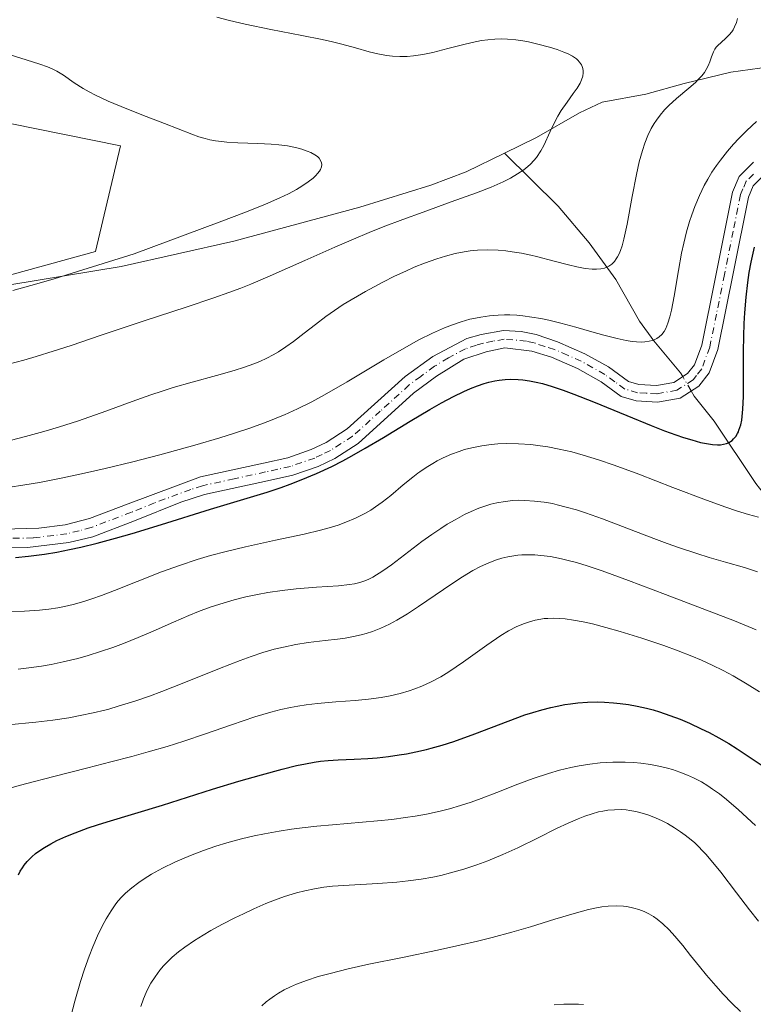
# Model space of a CAD drawing. Units: metres. Extents: x 635233 to 638703, y 4704299 to 4706680.
# Drawn here: x 635749 to 635896, y 4705855 to 4706053 of the extents above; entities that cross this region are included whole.
import ezdxf

# ---------------------------------------------------------------- set-up
doc = ezdxf.new("R2010")
doc.units = ezdxf.units.M
doc.header["$MEASUREMENT"] = 0
doc.linetypes.add('DGN Style 4', pattern=[2.6384748266838614, 1.318413404963828, -0.6592067024819142, 0.001648016756204785, -0.6592067024819142])
for name, color, linetype, lineweight in [('Arbolado forestal CxS', 92, 'Continuous', 0), ('Camino Cxs', 7, 'Continuous', 0), ('Camino eje', 30, 'DGN Style 4', 13), ('Corriente natural lineal', 142, 'Continuous', 13), ('Corriente natural lineal oculto', 9, 'DGN Style 4', 13), ('Cultivos herbáceos CxS', 92, 'Continuous', 0), ('Curva de nivel maestra', 30, 'Continuous', 30), ('Curva de nivel normal', 30, 'Continuous', 0)]:
    doc.layers.add(name, color=color, linetype=linetype, lineweight=lineweight)

# ---------------------------------------------------------------- blocks, each defined once
blk = doc.blocks.new('*U4')
at = {"layer": 'Arbolado forestal CxS', "color": 92, "linetype": 'Continuous', "lineweight": 0}
blk.add_polyline3d([(635724.1986999996, 4705995.5131, 602.8399000000063), (635763.8903000001, 4706006.401500001, 603.652700000006), (635768.9606999997, 4706027.5985, 603.2209000000003), (635735.4814999999, 4706034.401900001, 602.406099999993)], dxfattribs=at)
blk = doc.blocks.new('*U17')
at = {"layer": 'Camino Cxs', "color": 7, "linetype": 'Continuous', "lineweight": 0}
for points in [[(635898.1501000002, 4706021.780099999, 624.3944000000047), (635895.9401000004, 4706019.5801, 624.5568000000058), (635894.9901000002, 4706017.3201, 624.7283000000025), (635892.0301000001, 4706002.640100001, 632.3102999999974), (635888.8000999996, 4705986.710100001, 628.3825999999972), (635887.0800999999, 4705982.0101, 626.3880999999965), (635884.9901000002, 4705979.390100001, 623.9036999999954), (635881.2600999996, 4705976.960100001, 622.9551999999967), (635876.7200999996, 4705976.1501, 623.9858999999997), (635872.4401000004, 4705976.4001, 628.0014999999985), (635869.4501, 4705977.2601, 629.5856000000058), (635865.4001000002, 4705980.200099999, 629.8077000000048), (635860.6700999998, 4705982.880100001, 626.0632999999943), (635855.4501, 4705985.1501, 626.4731999999931), (635851.5000999998, 4705986.390100001, 626.2589000000007), (635846.0701000001, 4705987.030099999, 626.8175000000047), (635842.3101000005, 4705986.2401, 625.8176999999996), (635837.8601000002, 4705984.780099999, 625.3647999999957), (635832.3601000002, 4705981.390100001, 625.2783000000054), (635827.7401000002, 4705977.9301, 624.8064000000013), (635816.6401000004, 4705967.840100001, 624.8555999999953), (635811.9801000003, 4705964.840100001, 626.277900000001), (635808.6001000004, 4705963.2401, 625.8974000000017), (635803.5301000001, 4705961.470100001, 626.4177000000054), (635798.4401000004, 4705960.350099999, 627.9964999999938), (635785.8101000005, 4705957.590100001, 627.1037000000069), (635781.0601000005, 4705956.0701, 628.1201000000001), (635771.7600999996, 4705952.340100001, 626.9465999999958), (635763.3901000004, 4705949.140100001, 627.505999999994), (635758.5401, 4705947.940099999, 627.1728000000003), (635750.2901, 4705946.9901, 627.0504999999976), (635740.3000999996, 4705946.870100001, 625.2719999999972)], [(635740.3800999997, 4705950.530099999, 623.5212999999932), (635752.5100999996, 4705950.8201, 627.8154999999971), (635757.8300999999, 4705951.540100001, 628.7277999999933), (635762.6801000005, 4705952.780099999, 624.6220999999932), (635770.4700999996, 4705955.7601, 624.6656999999977), (635784.9700999996, 4705961.170100001, 625.485400000005), (635797.6501000002, 4705963.920100001, 625.4137000000047), (635802.5301000001, 4705965.0001, 627.6659000000072), (635807.2100999998, 4705966.630100001, 629.5800000000017), (635810.2001, 4705968.050100001, 628.5800000000017), (635814.4101, 4705970.7601, 627.8401000000014), (635826.0401, 4705981.270099999, 625.3070000000008), (635831.6101000002, 4705985.300100001, 626.6083000000071), (635838.4801000003, 4705988.960100001, 625.2094999999972), (635841.3201000001, 4705989.7601, 626.267399999997), (635845.8201000001, 4705990.540100001, 627.3904999999941), (635849.3400999998, 4705990.340100001, 626.7599000000046), (635852.3701, 4705989.720100001, 625.3735000000015), (635856.6501000002, 4705988.2601, 626.3698000000004), (635862.1601, 4705985.870100001, 628.6420999999973), (635866.8601000002, 4705983.220100001, 630.4107999999978), (635870.9200999998, 4705980.300100001, 630.1634000000049), (635873.0000999998, 4705979.700099999, 629.1540999999997), (635876.5201000003, 4705979.5001, 627.0396000000037), (635880.0100999996, 4705980.120100001, 625.5148999999947), (635882.7301000003, 4705981.890100001, 624.1739999999991), (635884.1201, 4705983.610099999, 625.1704999999929), (635885.5900999998, 4705987.620100001, 625.7584000000061), (635888.2901, 4706000.9101, 624.9998999999953), (635891.7901, 4706018.3101, 623.4226999999955), (635893.1300999997, 4706021.4801, 623.7409999999945), (635895.9801000003, 4706024.3101, 625.1894999999931)]]:
    blk.add_polyline3d(points, dxfattribs=at)

msp = doc.modelspace()

# ---------------------------------------------------------------- linework, layer by layer
at = {"layer": 'Arbolado forestal CxS', "color": 92, "linetype": 'Continuous', "lineweight": 0}
msp.add_polyline3d([(635626.8387000002, 4706034.005700001, 591.9164000000019), (635653.1376999998, 4706019.214299999, 595.9646000000066), (635665.8894999997, 4706005.181100001, 599.5292000000045), (635686.4275000002, 4706001.919700001, 599.7584999999963), (635696.6185, 4705996.213500001, 601.652700000006), (635724.1986999996, 4705995.5131, 602.8399000000063), (635763.8903000001, 4706006.401500001, 603.652700000006), (635768.9606999997, 4706027.5985, 603.2209000000003), (635735.4814999999, 4706034.401900001, 602.406099999993), (635708.8132999997, 4706035.473300001, 598.7874000000012), (635696.6712999997, 4706039.7105, 598.4741999999969), (635671.7182999998, 4706044.1709, 595.0966000000044), (635663.3954999996, 4706058.2619, 594.2581999999966), (635652.6196999997, 4706079.530099999, 593.6919999999955), (635643.6848999998, 4706085.818499999, 592.9600999999967), (635634.1306999996, 4706090.194499999, 591.7920000000013), (635624.5997000001, 4706091.3937, 590.2222999999941), (635616.3049, 4706097.0507, 588.7917000000016), (635610.2609000001, 4706099.256899999, 587.7739000000003), (635606.4203000005, 4706117.832900001, 589.4278999999951), (635608.2944999998, 4706126.594900001, 590.0026999999973), (635615.2119000005, 4706157.4055, 589.0584999999992)], dxfattribs=at)
at = {"layer": 'Camino Cxs', "color": 7, "linetype": 'Continuous', "lineweight": 0}
for points in [[(635740.3800999997, 4705950.530099999, 623.5212999999932), (635752.5100999996, 4705950.8201, 627.8154999999971), (635757.8300999999, 4705951.540100001, 628.7277999999933), (635762.6801000005, 4705952.780099999, 624.6220999999932), (635770.4700999996, 4705955.7601, 624.6656999999977), (635784.9700999996, 4705961.170100001, 625.485400000005), (635797.6501000002, 4705963.920100001, 625.4137000000047), (635802.5301000001, 4705965.0001, 627.6659000000072), (635807.2100999998, 4705966.630100001, 629.5800000000017), (635810.2001, 4705968.050100001, 628.5800000000017), (635814.4101, 4705970.7601, 627.8401000000014), (635826.0401, 4705981.270099999, 625.3070000000008), (635831.6101000002, 4705985.300100001, 626.6083000000071), (635838.4801000003, 4705988.960100001, 625.2094999999972), (635841.3201000001, 4705989.7601, 626.267399999997), (635845.8201000001, 4705990.540100001, 627.3904999999941), (635849.3400999998, 4705990.340100001, 626.7599000000046), (635852.3701, 4705989.720100001, 625.3735000000015), (635856.6501000002, 4705988.2601, 626.3698000000004), (635862.1601, 4705985.870100001, 628.6420999999973), (635866.8601000002, 4705983.220100001, 630.4107999999978), (635870.9200999998, 4705980.300100001, 630.1634000000049), (635873.0000999998, 4705979.700099999, 629.1540999999997), (635876.5201000003, 4705979.5001, 627.0396000000037), (635880.0100999996, 4705980.120100001, 625.5148999999947), (635882.7301000003, 4705981.890100001, 624.1739999999991), (635884.1201, 4705983.610099999, 625.1704999999929), (635885.5900999998, 4705987.620100001, 625.7584000000061), (635888.2901, 4706000.9101, 624.9998999999953), (635891.7901, 4706018.3101, 623.4226999999955), (635893.1300999997, 4706021.4801, 623.7409999999945), (635895.9801000003, 4706024.3101, 625.1894999999931)], [(635898.1501000002, 4706021.780099999, 624.3944000000047), (635895.9401000004, 4706019.5801, 624.5568000000058), (635894.9901000002, 4706017.3201, 624.7283000000025), (635892.0301000001, 4706002.640100001, 632.3102999999974), (635888.8000999996, 4705986.710100001, 628.3825999999972), (635887.0800999999, 4705982.0101, 626.3880999999965), (635884.9901000002, 4705979.390100001, 623.9036999999954), (635881.2600999996, 4705976.960100001, 622.9551999999967), (635876.7200999996, 4705976.1501, 623.9858999999997), (635872.4401000004, 4705976.4001, 628.0014999999985), (635869.4501, 4705977.2601, 629.5856000000058), (635865.4001000002, 4705980.200099999, 629.8077000000048), (635860.6700999998, 4705982.880100001, 626.0632999999943), (635855.4501, 4705985.1501, 626.4731999999931), (635851.5000999998, 4705986.390100001, 626.2589000000007), (635846.0701000001, 4705987.030099999, 626.8175000000047), (635842.3101000005, 4705986.2401, 625.8176999999996), (635837.8601000002, 4705984.780099999, 625.3647999999957), (635832.3601000002, 4705981.390100001, 625.2783000000054), (635827.7401000002, 4705977.9301, 624.8064000000013), (635816.6401000004, 4705967.840100001, 624.8555999999953), (635811.9801000003, 4705964.840100001, 626.277900000001), (635808.6001000004, 4705963.2401, 625.8974000000017), (635803.5301000001, 4705961.470100001, 626.4177000000054), (635798.4401000004, 4705960.350099999, 627.9964999999938), (635785.8101000005, 4705957.590100001, 627.1037000000069), (635781.0601000005, 4705956.0701, 628.1201000000001), (635771.7600999996, 4705952.340100001, 626.9465999999958), (635763.3901000004, 4705949.140100001, 627.505999999994), (635758.5401, 4705947.940099999, 627.1728000000003), (635750.2901, 4705946.9901, 627.0504999999976), (635740.3000999996, 4705946.870100001, 625.2719999999972)]]:
    msp.add_polyline3d(points, dxfattribs=at)
at = {"layer": 'Camino eje', "color": 30, "linetype": 'DGN Style 4', "lineweight": 13}
msp.add_polyline3d([(635895.9600999998, 4706021.9451, 623.9057999999932), (635894.5351, 4706020.530099999, 623.9946000000054), (635893.8651000002, 4706018.9451, 623.9082000000053), (635893.3901000004, 4706017.815099999, 623.698000000004), (635891.9101, 4706010.475099999, 627.9199999999983), (635890.1601, 4706001.7751, 628.4842999999964), (635888.5450999998, 4705993.8101, 623.7035999999935), (635887.1951000001, 4705987.165100001, 626.3736999999965), (635885.6001000004, 4705982.8101, 625.9339000000036), (635884.5551000005, 4705981.5001, 624.8659999999945), (635883.8601000002, 4705980.640100001, 624.1569000000018), (635880.6350999996, 4705978.540100001, 623.6267999999982), (635876.6201, 4705977.825099999, 624.3108999999968), (635874.4801000003, 4705977.950099999, 626.2661999999982), (635872.7200999996, 4705978.050100001, 627.8007999999973), (635870.1851000005, 4705978.780099999, 629.5688999999984), (635868.1601, 4705980.2501, 630.5648999999976), (635866.1300999997, 4705981.710100001, 629.6306000000042), (635863.7651000004, 4705983.050100001, 627.5963000000047), (635861.4151, 4705984.3751, 627.1946000000025), (635858.6601, 4705985.5701, 626.5439000000042), (635856.0500999996, 4705986.7051, 625.8678000000073), (635854.0751, 4705987.325099999, 625.0813000000053), (635851.9351000005, 4705988.0551, 624.8986000000004), (635850.4200999998, 4705988.3651, 625.7712000000029), (635847.7050999999, 4705988.6851, 627.157600000006), (635845.9451000001, 4705988.7851, 626.7376999999979), (635843.6951000001, 4705988.395099999, 625.678700000004), (635841.8151000004, 4705988.0001, 624.7802999999985), (635840.3951000003, 4705987.600099999, 624.3892999999953), (635838.1700999998, 4705986.870100001, 624.5657999999967), (635834.7351000002, 4705985.040100001, 625.7253999999957), (635831.9851000002, 4705983.345100001, 624.7103000000062), (635829.2001, 4705981.3301, 625.3730000000069), (635826.8901000004, 4705979.600099999, 624.885500000004), (635821.0751, 4705974.345100001, 626.5620999999956), (635815.5251000002, 4705969.300100001, 626.1284000000014), (635811.0900999998, 4705966.4451, 627.0984000000026), (635809.4001000002, 4705965.645099999, 627.6147999999957), (635807.9051000001, 4705964.9351, 627.5941000000021), (635803.0301000001, 4705963.235099999, 625.7970000000059), (635800.4851000002, 4705962.675100001, 624.8214000000007), (635798.0450999998, 4705962.1351, 624.8570000000036), (635791.7301000003, 4705960.755100001, 626.9435999999987), (635785.3901000004, 4705959.380100001, 626.1514000000025), (635783.0151000004, 4705958.620100001, 626.0234999999957), (635775.7651000004, 4705955.915100001, 626.9107999999978), (635771.1151000002, 4705954.050100001, 625.6628999999957), (635763.0351, 4705950.960100001, 625.8365999999951), (635760.6101000002, 4705950.340100001, 626.9532000000036), (635758.1851000005, 4705949.7401, 627.7937999999995), (635755.5251000002, 4705949.380100001, 627.399900000004), (635751.4001000002, 4705948.905099999, 626.639599999995), (635745.3350999998, 4705948.7601, 625.9483000000037)], dxfattribs=at)
at = {"layer": 'Corriente natural lineal', "color": 142, "linetype": 'Continuous', "lineweight": 13}
for points in [[(635995.3800999997, 4706076.7301, 625.6141000000061), (635991.2901, 4706075.950099999, 625.4323000000004), (635977.0100999996, 4706071.5101, 624.4297999999981), (635953.5100999996, 4706065.950099999, 622.8852000000043), (635938.9501, 4706063.0101, 621.7856000000029), (635931.6201, 4706061.140100001, 619.6334999999963), (635924.1201, 4706056.600099999, 617.793399999995), (635916.7600999996, 4706052.950099999, 616.6955000000017), (635908.0500999996, 4706048.130100001, 616.4900000000052), (635899.1801000005, 4706043.5001, 616.186400000006), (635891.4401000004, 4706042.390100001, 615.624299999996), (635882.0800999999, 4706040.100099999, 614.1931000000042), (635874.4001000002, 4706037.950099999, 612.198900000003), (635865.6001000004, 4706036.4001, 610.9928000000073), (635861.0900999998, 4706034.220100001, 610.2997999999934), (635852.4401000004, 4706029.290100001, 609.4161000000023), (635846.0401, 4706026.170100001, 608.5338000000047)], [(635846.0401, 4706026.170100001, 608.5338000000047), (635838.3201000001, 4706022.420100001, 607.7848999999987), (635831.2401000002, 4706019.710100001, 607.7890999999945), (635816.9901000002, 4706015.280099999, 606.7216999999946), (635791.6801000005, 4706008.5001, 605.4677999999985), (635769.0401, 4706003.360099999, 605.3763999999937), (635746.6901000004, 4705999.7301, 603.442200000005)], [(635881.8024000004, 4705981.286400001, 621.7014000000054), (635881.3701, 4705982.040100001, 621.504700000005), (635875.9600999998, 4705988.4301, 618.5420000000013), (635873.1300999997, 4705992.380100001, 616.9107999999978), (635868.3800999997, 4706000.790100001, 614.931500000006), (635863.0301000001, 4706008.140100001, 613.2468999999984), (635856.7600999996, 4706015.530099999, 611.6515000000073), (635846.0401, 4706026.170100001, 608.5338000000047)], [(635921.2401000002, 4705931.130100001, 636.4878000000026), (635918.9600999998, 4705934.0801, 635.4214999999967), (635905.2901, 4705948.5601, 630.2618999999977), (635896.4301000005, 4705959.800100001, 626.8107000000019), (635888.0900999998, 4705972.340100001, 622.8178000000044), (635884.0601000005, 4705977.350099999, 622.2967999999964), (635883.4612999996, 4705978.394099999, 622.1981999999989)]]:
    msp.add_polyline3d(points, dxfattribs=at)
at = {"layer": 'Corriente natural lineal oculto', "color": 9, "linetype": 'DGN Style 4', "lineweight": 13, "extrusion": (-0.07332170212649056, 0.1278367347121107, 0.9890812389563457), "elevation": 555588.2583574182, "flags": 128}
msp.add_lwpolyline([(-2892962.096842545, -3724603.710816661), (-2892962.096842545, -3724607.081893453)], dxfattribs=at)
at = {"layer": 'Cultivos herbáceos CxS', "color": 92, "linetype": 'Continuous', "lineweight": 0}
for points in [[(635626.8387000002, 4706034.005700001, 591.9164000000019), (635653.1376999998, 4706019.214299999, 595.9646000000066), (635665.8894999997, 4706005.181100001, 599.5292000000045), (635686.4275000002, 4706001.919700001, 599.7584999999963), (635696.6185, 4705996.213500001, 601.652700000006), (635724.1986999996, 4705995.5131, 602.8399000000063), (635763.8903000001, 4706006.401500001, 603.652700000006), (635768.9606999997, 4706027.5985, 603.2209000000003), (635735.4814999999, 4706034.401900001, 602.406099999993), (635708.8132999997, 4706035.473300001, 598.7874000000012), (635696.6712999997, 4706039.7105, 598.4741999999969), (635671.7182999998, 4706044.1709, 595.0966000000044), (635663.3954999996, 4706058.2619, 594.2581999999966), (635652.6196999997, 4706079.530099999, 593.6919999999955), (635643.6848999998, 4706085.818499999, 592.9600999999967), (635634.1306999996, 4706090.194499999, 591.7920000000013), (635624.5997000001, 4706091.3937, 590.2222999999941), (635616.3049, 4706097.0507, 588.7917000000016), (635610.2609000001, 4706099.256899999, 587.7739000000003), (635606.4203000005, 4706117.832900001, 589.4278999999951), (635608.2944999998, 4706126.594900001, 590.0026999999973), (635615.2119000005, 4706157.4055, 589.0584999999992)], [(635735.4814999999, 4706034.401900001, 602.406099999993), (635768.9606999997, 4706027.5985, 603.2209000000003), (635763.8903000001, 4706006.401500001, 603.652700000006), (635724.1986999996, 4705995.5131, 602.8399000000063)]]:
    msp.add_polyline3d(points, dxfattribs=at)
at = {"layer": 'Curva de nivel maestra', "color": 30, "linetype": 'Continuous', "lineweight": 30, "flags": 128}
for points, elevation in [([(635747.8200000003, 4705944.9801), (635750.4400000004, 4705945.2301), (635752.0800000001, 4705945.420100001), (635753.6799999997, 4705945.6501), (635756.1799999997, 4705946.0601), (635758.7199999997, 4705946.540100001), (635760.9400000004, 4705947.020099999), (635764.25, 4705947.8301), (635767.9299999997, 4705948.8301), (635771.25, 4705949.790100001), (635777.1600000003, 4705951.610099999), (635787.0099999999, 4705954.630100001), (635794.3499999996, 4705956.840100001), (635798.3499999996, 4705958.0801), (635801.1500000004, 4705959.0101), (635802.9900000002, 4705959.6601), (635805.2199999997, 4705960.520099999), (635808.2800000003, 4705961.8201), (635811.3300000001, 4705963.2501), (635813.5499999998, 4705964.380100001), (635815.3499999996, 4705965.350099999), (635818.04, 4705966.880100001), (635821.7000000002, 4705969.0601), (635827.0499999998, 4705972.3301), (635831.0099999999, 4705974.690099999), (635833.3300000001, 4705976.020099999), (635835.7599999999, 4705977.300100001), (635837.8399999999, 4705978.3101), (635839.1600000003, 4705978.880100001), (635840.5999999996, 4705979.4301), (635841.9400000004, 4705979.880100001), (635842.8899999997, 4705980.140100001), (635844.0499999998, 4705980.4101), (635844.9699999997, 4705980.5701), (635846.1399999997, 4705980.690099999), (635847.2599999999, 4705980.7401), (635848.7300000006, 4705980.720100001), (635849.7199999997, 4705980.640100001), (635851.0099999999, 4705980.450099999), (635852.3600000005, 4705980.190099999), (635853.6100000005, 4705979.880100001), (635855.5499999998, 4705979.3101), (635857.8099999997, 4705978.5601), (635859.9299999997, 4705977.780099999), (635863.8799999999, 4705976.200099999), (635870.5700000003, 4705973.440099999), (635875.4400000004, 4705971.440099999), (635878.1100000005, 4705970.4001), (635880.4199999999, 4705969.5601), (635881.9299999997, 4705969.050100001), (635883.5899999999, 4705968.550100001), (635885.3799999999, 4705968.0701), (635886.5499999998, 4705967.8201), (635887.7400000002, 4705967.6501), (635888.7400000002, 4705967.590100001), (635889.3499999996, 4705967.610099999), (635890, 4705967.700099999), (635890.5899999999, 4705967.850099999), (635890.9699999997, 4705968.0101), (635891.3899999997, 4705968.2401), (635891.6799999997, 4705968.450099999), (635892.0099999999, 4705968.7601), (635892.4199999999, 4705969.2601), (635892.7800000003, 4705969.8301), (635892.9699999997, 4705970.220100001), (635893.0800000001, 4705970.5101), (635893.4199999999, 4705971.610099999), (635893.6200000001, 4705972.5001), (635893.8700000001, 4705974.770099999), (635893.9800000006, 4705977.3101), (635893.9900000002, 4705981.630100001), (635893.9800000006, 4705986.3301), (635894.0199999996, 4705989.420100001), (635894.0999999996, 4705991.9301), (635894.2300000006, 4705994.110099999), (635894.5, 4705997.210100001), (635894.8399999999, 4706000.200099999), (635895.1299999999, 4706002.1601), (635895.5099999999, 4706004.2501), (635895.9100000003, 4706006.0801), (635896.2100000001, 4706007.2601)], 625), ([(635748.4500000002, 4705881.2301), (635748.8099999997, 4705881.960100001), (635749.2300000006, 4705882.6601), (635749.5899999999, 4705883.1801), (635750.2000000002, 4705883.9101), (635751.0999999996, 4705884.8301), (635751.8600000005, 4705885.5001), (635752.54, 4705886.0101), (635753.6399999997, 4705886.7301), (635754.9299999997, 4705887.4801), (635756.1600000003, 4705888.110099999), (635757.9500000002, 4705888.920100001), (635759.8499999996, 4705889.700099999), (635762.4699999997, 4705890.670100001), (635764.3300000001, 4705891.300100001), (635766.2800000003, 4705891.9101), (635777.3300000001, 4705895.2301), (635787.4100000003, 4705898.4801), (635792.7000000002, 4705900.0701), (635797.2400000002, 4705901.3301), (635801.3899999997, 4705902.440099999), (635804.29, 4705903.170100001), (635806.0899999999, 4705903.5601), (635807.8200000003, 4705903.870100001), (635809.0999999996, 4705904.050100001), (635810.5999999996, 4705904.200099999), (635812.5999999996, 4705904.3301), (635815.8200000003, 4705904.4801), (635818.5800000001, 4705904.630100001), (635820.4800000006, 4705904.770099999), (635822.7400000002, 4705905.020099999), (635824.8600000005, 4705905.3201), (635826.3399999999, 4705905.5701), (635828.2000000002, 4705905.940099999), (635830.3600000005, 4705906.4301), (635831.29, 4705906.670100001), (635833.4800000006, 4705907.300100001), (635835.8399999999, 4705908.050100001), (635840.0800000001, 4705909.5801), (635846.7599999999, 4705912.130100001), (635850.0700000003, 4705913.340100001), (635851.6699999999, 4705913.860099999), (635853.5099999999, 4705914.4001), (635855.3200000003, 4705914.860099999), (635856.6100000005, 4705915.140100001), (635858.1399999997, 4705915.420100001), (635859.2800000003, 4705915.590100001), (635860.7000000002, 4705915.7501), (635862.6900000004, 4705915.890100001), (635864.6399999997, 4705915.950099999), (635866.0700000003, 4705915.9101), (635867.8700000001, 4705915.8101), (635869.2100000001, 4705915.670100001), (635870.9199999999, 4705915.420100001), (635872.6100000005, 4705915.110099999), (635874.5199999996, 4705914.6801), (635875.8200000003, 4705914.350099999), (635877.1299999999, 4705913.960100001), (635879.1799999997, 4705913.270099999), (635881.2800000003, 4705912.4801), (635883.1200000001, 4705911.690099999), (635885.5, 4705910.590100001), (635887.0800000001, 4705909.800100001), (635889.0300000003, 4705908.7301), (635891.0199999996, 4705907.590100001), (635892.7100000001, 4705906.5601), (635895.1500000004, 4705904.960100001), (635897.7199999997, 4705903.200099999)], 650)]:
    msp.add_lwpolyline(points, dxfattribs=dict(at, elevation=elevation))
at = {"layer": 'Curva de nivel normal', "color": 30, "linetype": 'Continuous', "lineweight": 0, "flags": 128}
for points, elevation in [([(635746.4299999997, 4705983.770099999), (635749.5199999996, 4705984.600099999), (635752, 4705985.3201), (635755.4100000003, 4705986.380100001), (635759.0099999999, 4705987.550100001), (635765.0199999996, 4705989.5701), (635773.7000000002, 4705992.4801), (635782.1299999999, 4705995.2501), (635787.6600000003, 4705997.100099999), (635790.6900000004, 4705998.1601), (635793.0499999998, 4705999.040100001), (635795.1100000005, 4705999.860099999), (635798.9600000001, 4706001.5001), (635805.9500000002, 4706004.620100001), (635811.9400000004, 4706007.280099999), (635815.7000000002, 4706008.9001), (635818.8499999996, 4706010.200099999), (635821.6799999997, 4706011.3201), (635825.6299999999, 4706012.8301), (635829.6600000003, 4706014.3101), (635835.3200000003, 4706016.340100001), (635840.4000000004, 4706018.1801), (635843.3300000001, 4706019.3301), (635845.7100000001, 4706020.380100001), (635847.2000000002, 4706021.120100001), (635848.6399999997, 4706021.960100001), (635849.8899999997, 4706022.8201), (635850.6799999997, 4706023.450099999), (635851.2400000002, 4706023.960100001), (635851.9199999999, 4706024.690099999), (635852.4199999999, 4706025.300100001), (635853.29, 4706026.5801), (635853.9100000003, 4706027.6601), (635855.1799999997, 4706030.460100001), (635856.0899999999, 4706032.4301), (635856.6900000004, 4706033.5601), (635857.3899999997, 4706034.6801), (635858.5899999999, 4706036.4001), (635859.8200000003, 4706038.090100001), (635860.5700000003, 4706039.1801), (635861.1699999999, 4706040.1801), (635861.4900000002, 4706040.880100001), (635861.7199999997, 4706041.620100001), (635861.8300000001, 4706042.2601), (635861.8300000001, 4706042.670100001), (635861.7599999999, 4706043.120100001), (635861.6299999999, 4706043.540100001), (635861.4600000001, 4706043.870100001), (635861.0800000001, 4706044.4001), (635860.7000000002, 4706044.8201), (635860.4400000004, 4706045.0601), (635860.2699999996, 4706045.1801), (635859.6600000003, 4706045.5801), (635858.8200000003, 4706046.050100001), (635857.9500000002, 4706046.440099999), (635856.5899999999, 4706046.950099999), (635855.04, 4706047.4301), (635852.7100000001, 4706048.040100001), (635850.8600000005, 4706048.460100001), (635849.6900000004, 4706048.6801), (635848.2699999996, 4706048.870100001), (635846.6100000005, 4706049.030099999), (635845.4199999999, 4706049.0701), (635844.04, 4706049.020099999), (635842.6399999997, 4706048.9101), (635841.3700000001, 4706048.7301), (635839.5499999998, 4706048.380100001), (635837.5899999999, 4706047.9101), (635834.6100000005, 4706047.120100001), (635831.6100000005, 4706046.360099999), (635829.6200000001, 4706045.940099999), (635827.7599999999, 4706045.6801), (635826.4500000002, 4706045.5701), (635825, 4706045.550100001), (635823.5599999997, 4706045.620100001), (635822.3099999997, 4706045.7601), (635820.5899999999, 4706046.0701), (635818.8099999997, 4706046.5001), (635816.1299999999, 4706047.2601), (635813.3700000001, 4706048.030099999), (635811.5, 4706048.520099999), (635809.4199999999, 4706048.9801), (635805.3499999996, 4706049.780099999), (635799.1100000005, 4706050.950099999), (635793.9600000001, 4706052.030099999), (635790.8200000003, 4706052.770099999), (635788.2800000003, 4706053.420100001)], 610.0000000000001), ([(635747.0599999997, 4705968.540100001), (635749.8399999999, 4705969.220100001), (635753.5599999997, 4705970.2301), (635756.4500000002, 4705971.100099999), (635760.5199999996, 4705972.4301), (635765.9500000002, 4705974.350099999), (635771.2400000002, 4705976.270099999), (635775.0199999996, 4705977.610099999), (635777.2599999999, 4705978.360099999), (635779.5, 4705979.0601), (635783.2999999998, 4705980.170100001), (635788.2300000006, 4705981.530099999), (635791.7699999996, 4705982.530099999), (635793.8099999997, 4705983.170100001), (635795.6600000003, 4705983.8201), (635796.9100000003, 4705984.3301), (635798.2699999996, 4705984.950099999), (635799.5700000003, 4705985.620100001), (635800.6600000003, 4705986.270099999), (635802.1200000001, 4705987.2301), (635803.6299999999, 4705988.3201), (635805.8099999997, 4705990.0101), (635808.0599999997, 4705991.7501), (635810.1600000003, 4705993.3201), (635813.6500000004, 4705995.7601), (635818.1200000001, 4705998.390100001), (635821.5999999996, 4706000.2601), (635823.9000000004, 4706001.4101), (635826.2000000002, 4706002.4801), (635827.8899999997, 4706003.220100001), (635829.9600000001, 4706004.050100001), (635832.4000000004, 4706004.920100001), (635834.1600000003, 4706005.470100001), (635836.1200000001, 4706005.970100001), (635837.9000000004, 4706006.3201), (635839.0899999999, 4706006.5001), (635840.5700000003, 4706006.640100001), (635842.6299999999, 4706006.710100001), (635844.7199999997, 4706006.6501), (635846.2599999999, 4706006.520099999), (635847.5199999996, 4706006.360099999), (635849.4400000004, 4706006.030099999), (635851.3099999997, 4706005.640100001), (635852.4600000001, 4706005.370100001), (635855.9600000001, 4706004.470100001), (635858.8399999999, 4706003.720100001), (635860.5099999999, 4706003.3201), (635862.2100000001, 4706003.0001), (635863.6100000005, 4706002.840100001), (635864.4500000002, 4706002.8201), (635865.3200000003, 4706002.9001), (635866.0999999996, 4706003.0701), (635866.54, 4706003.2301), (635866.9500000002, 4706003.450099999), (635867.54, 4706003.880100001), (635868.0800000001, 4706004.420100001), (635868.4400000004, 4706004.890100001), (635868.6900000004, 4706005.3201), (635869.0199999996, 4706005.960100001), (635869.2800000003, 4706006.5701), (635869.5999999996, 4706007.530099999), (635869.9699999997, 4706008.880100001), (635870.6100000005, 4706011.870100001), (635871.6399999997, 4706017.420100001), (635872.4900000002, 4706021.840100001), (635873.0700000003, 4706024.4001), (635873.6900000004, 4706026.6601), (635874.1699999999, 4706028.1601), (635874.79, 4706029.700099999), (635875.4800000006, 4706031.120100001), (635876.0199999996, 4706032.0701), (635876.4900000002, 4706032.780099999), (635877.25, 4706033.790100001), (635878.1399999997, 4706034.8301), (635878.9800000006, 4706035.690099999), (635880.5300000003, 4706037.0801), (635882.9800000006, 4706039.1601), (635884.3399999999, 4706040.350099999), (635884.9800000006, 4706040.9801), (635885.5999999996, 4706041.6601), (635886.1299999999, 4706042.3301), (635886.5, 4706042.9101), (635886.9000000004, 4706043.690099999), (635887.2199999997, 4706044.460100001), (635887.5700000003, 4706045.5101), (635887.9299999997, 4706046.460100001), (635888.2100000001, 4706047.0001), (635888.5199999996, 4706047.420100001), (635888.8499999996, 4706047.780099999), (635889.5099999999, 4706048.380100001), (635890.4699999997, 4706049.2401), (635891.1299999999, 4706049.9101), (635891.6100000005, 4706050.4901), (635891.9000000004, 4706050.9101), (635892.2100000001, 4706051.4901), (635892.5499999998, 4706052.340100001), (635892.7699999996, 4706053.170100001)], 615), ([(635747.3399999999, 4705998.550100001), (635752.1100000005, 4705999.890100001), (635755.5899999999, 4706000.9101), (635759.25, 4706002.030099999), (635771.7000000002, 4706005.960100001), (635788.7199999997, 4706012.280099999), (635794.2000000002, 4706014.380100001), (635798.0199999996, 4706015.9301), (635800.9100000003, 4706017.1801), (635802.6299999999, 4706017.9901), (635804.2599999999, 4706018.870100001), (635805.3600000005, 4706019.540100001), (635806.5800000001, 4706020.370100001), (635807.5800000001, 4706021.1501), (635808.1500000004, 4706021.6601), (635808.4900000002, 4706022.040100001), (635808.8600000005, 4706022.520099999), (635809.0800000001, 4706022.890100001), (635809.2599999999, 4706023.370100001), (635809.3300000001, 4706023.8301), (635809.29, 4706024.190099999), (635809.0899999999, 4706024.690099999), (635808.7800000003, 4706025.1601), (635808.4800000006, 4706025.470100001), (635807.9699999997, 4706025.8301), (635807.1600000003, 4706026.270099999), (635806.4199999999, 4706026.5701), (635805.2999999998, 4706026.940099999), (635804.0800000001, 4706027.2601), (635802.4199999999, 4706027.5801), (635800.7000000002, 4706027.8301), (635799.1600000003, 4706027.970100001), (635796.5099999999, 4706028.100099999), (635792.5099999999, 4706028.2401), (635790.2800000003, 4706028.350099999), (635789.1799999997, 4706028.460100001), (635788, 4706028.620100001), (635786.8700000001, 4706028.8301), (635785.9199999999, 4706029.0601), (635784.6200000001, 4706029.450099999), (635783.2599999999, 4706029.9301), (635777.7699999996, 4706032.0801), (635774.0899999999, 4706033.4901), (635770.1799999997, 4706035.030099999), (635766.4400000004, 4706036.610099999), (635763.9400000004, 4706037.7601), (635762.6200000001, 4706038.440099999), (635761.4500000002, 4706039.120100001), (635759.6600000003, 4706040.290100001), (635757.5, 4706041.770099999), (635756.1500000004, 4706042.600099999), (635755.3200000003, 4706043.030099999), (635754.2599999999, 4706043.4801), (635752.75, 4706044.020099999), (635749.9900000002, 4706044.880100001), (635746.7699999996, 4706045.870100001)], 604.9999999999999), ([(635746.3200000003, 4705959.0101), (635749.7100000001, 4705959.520099999), (635752.6600000003, 4705960.030099999), (635757, 4705960.860099999), (635761.7300000006, 4705961.870100001), (635765.8499999996, 4705962.8201), (635771.3799999999, 4705964.190099999), (635776.79, 4705965.600099999), (635783.8200000003, 4705967.530099999), (635788.8499999996, 4705968.9801), (635791.7800000003, 4705969.890100001), (635794.8899999997, 4705970.9301), (635797.6100000005, 4705971.9101), (635799.3799999999, 4705972.590100001), (635801.0099999999, 4705973.2601), (635801.8799999999, 4705973.630100001), (635804.4400000004, 4705974.8101), (635807.3399999999, 4705976.2401), (635809.8700000001, 4705977.590100001), (635814.4199999999, 4705980.210100001), (635821.8200000003, 4705984.640100001), (635826.3300000001, 4705987.280099999), (635828.8099999997, 4705988.630100001), (635831.54, 4705989.970100001), (635833.9500000002, 4705991.050100001), (635835.5499999998, 4705991.6801), (635837.3399999999, 4705992.280099999), (635839.0700000003, 4705992.780099999), (635840.1699999999, 4705993.040100001), (635841.2599999999, 4705993.2401), (635842.9699999997, 4705993.4801), (635844.7400000002, 4705993.630100001), (635846.0199999996, 4705993.6801), (635847.0700000003, 4705993.670100001), (635848.4900000002, 4705993.590100001), (635849.7199999997, 4705993.4801), (635851.4800000006, 4705993.2401), (635853.29, 4705992.920100001), (635854.9100000003, 4705992.5801), (635857.3300000001, 4705991.9901), (635860.3099999997, 4705991.1801), (635863.5700000003, 4705990.2501), (635865.9199999999, 4705989.590100001), (635868.6500000004, 4705988.9101), (635870.4100000003, 4705988.540100001), (635871.6699999999, 4705988.340100001), (635872.5099999999, 4705988.2601), (635873.4800000006, 4705988.220100001), (635874.1900000004, 4705988.2601), (635875.0300000003, 4705988.360099999), (635875.6299999999, 4705988.5101), (635876.0700000003, 4705988.670100001), (635876.6200000001, 4705988.950099999), (635877.04, 4705989.2401), (635877.5599999997, 4705989.7401), (635878.0300000003, 4705990.3301), (635878.3799999999, 4705990.940099999), (635878.8200000003, 4705991.9901), (635879.2300000006, 4705993.300100001), (635879.54, 4705994.640100001), (635880.0499999998, 4705997.450099999), (635880.9199999999, 4706002.600099999), (635881.5599999997, 4706006.030099999), (635881.9900000002, 4706008.050100001), (635882.5700000003, 4706010.3301), (635883.1600000003, 4706012.390100001), (635883.6100000005, 4706013.7601), (635884.2199999997, 4706015.4301), (635885.1600000003, 4706017.6601), (635886.0999999996, 4706019.620100001), (635886.7999999998, 4706020.9001), (635887.6600000003, 4706022.3201), (635888.5499999998, 4706023.6801), (635889.3399999999, 4706024.7501), (635890.75, 4706026.520099999), (635891.9699999997, 4706027.9301), (635893.0199999996, 4706029.050100001), (635894.6799999997, 4706030.690099999), (635896.5999999996, 4706032.470100001)], 620), ([(635745.1900000004, 4705934.020099999), (635749.6699999999, 4705934.200099999), (635752.6900000004, 4705934.4001), (635754.5300000003, 4705934.600099999), (635756.3399999999, 4705934.870100001), (635757.6900000004, 4705935.130100001), (635759.4100000003, 4705935.540100001), (635761.54, 4705936.140100001), (635763.1600000003, 4705936.6501), (635765.1200000001, 4705937.340100001), (635767.7400000002, 4705938.350099999), (635772.25, 4705940.140100001), (635777.1799999997, 4705942.0701), (635780.7400000002, 4705943.370100001), (635784.3399999999, 4705944.550100001), (635787, 4705945.350099999), (635790.1100000005, 4705946.190099999), (635794, 4705947.110099999), (635800.0499999998, 4705948.4301), (635805.7699999996, 4705949.6601), (635809.0700000003, 4705950.4301), (635811.25, 4705951.030099999), (635812.6100000005, 4705951.450099999), (635814.1600000003, 4705952.020099999), (635816.1299999999, 4705952.860099999), (635817.9500000002, 4705953.770099999), (635819.1699999999, 4705954.4901), (635820.0899999999, 4705955.100099999), (635821.4199999999, 4705956.050100001), (635823.1699999999, 4705957.420100001), (635825.7000000002, 4705959.520099999), (635827.6399999997, 4705961.100099999), (635828.6200000001, 4705961.860099999), (635829.04, 4705962.170100001), (635830.29, 4705963.030099999), (635831.6100000005, 4705963.860099999), (635832.5199999996, 4705964.380100001), (635833.6900000004, 4705964.960100001), (635835.3399999999, 4705965.690099999), (635836.9100000003, 4705966.270099999), (635838, 4705966.620100001), (635839.4299999997, 4705966.970100001), (635841.4500000002, 4705967.370100001), (635843.3600000005, 4705967.640100001), (635844.6799999997, 4705967.7601), (635846.3799999999, 4705967.8201), (635848.8099999997, 4705967.780099999), (635851.3099999997, 4705967.620100001), (635853.1600000003, 4705967.4101), (635854.6900000004, 4705967.170100001), (635856.9800000006, 4705966.7301), (635859.5199999996, 4705966.1501), (635861.79, 4705965.530099999), (635864.9100000003, 4705964.5701), (635868.04, 4705963.5001), (635872.9600000001, 4705961.6601), (635879.7999999998, 4705959.030099999), (635886.5700000003, 4705956.470100001), (635890.4500000002, 4705955.0801), (635892.6100000005, 4705954.350099999), (635894.9600000001, 4705953.620100001), (635896.9699999997, 4705953.0601)], 630), ([(635748.3600000005, 4705922.550100001), (635750.5, 4705922.780099999), (635753.0800000001, 4705923.140100001), (635755, 4705923.4801), (635757.4199999999, 4705923.9901), (635760.3300000001, 4705924.710100001), (635762.4699999997, 4705925.300100001), (635764.9299999997, 4705926.0801), (635767.3899999997, 4705926.920100001), (635769.5499999998, 4705927.720100001), (635772.5, 4705928.890100001), (635775.5, 4705930.170100001), (635779.5800000001, 4705931.960100001), (635782.6699999999, 4705933.300100001), (635784.5899999999, 4705934.090100001), (635786.9299999997, 4705934.960100001), (635789.7100000001, 4705935.880100001), (635791.7400000002, 4705936.470100001), (635794.0800000001, 4705937.050100001), (635796.4400000004, 4705937.550100001), (635798.5199999996, 4705937.920100001), (635801.3700000001, 4705938.340100001), (635804.1900000004, 4705938.6601), (635808.2699999996, 4705938.9901), (635812.6900000004, 4705939.300100001), (635814.8700000001, 4705939.5101), (635815.9100000003, 4705939.6801), (635816.9800000006, 4705939.940099999), (635818, 4705940.270099999), (635818.7699999996, 4705940.5801), (635819.5599999997, 4705940.9901), (635821.5599999997, 4705942.2501), (635823.3300000001, 4705943.5001), (635829.4299999997, 4705948.1601), (635831.4500000002, 4705949.610099999), (635833.2199999997, 4705950.8101), (635834.5099999999, 4705951.630100001), (635836.0800000001, 4705952.550100001), (635837.9600000001, 4705953.5601), (635839.3200000003, 4705954.210100001), (635840.8700000001, 4705954.850099999), (635842.2800000003, 4705955.350099999), (635843.25, 4705955.640100001), (635844.4600000001, 4705955.9301), (635846.1500000004, 4705956.220100001), (635847.7000000002, 4705956.390100001), (635848.7699999996, 4705956.440099999), (635850.1100000005, 4705956.4301), (635852.0099999999, 4705956.300100001), (635853.9600000001, 4705956.0601), (635855.2400000002, 4705955.850099999), (635855.6399999997, 4705955.780099999), (635856.5899999999, 4705955.5601), (635858.4000000004, 4705955.090100001), (635860.4299999997, 4705954.520099999), (635862.2800000003, 4705953.9101), (635865.6500000004, 4705952.700099999), (635871.4500000002, 4705950.4901), (635876, 4705948.7601), (635878.6299999999, 4705947.790100001), (635881.1500000004, 4705946.9001), (635884.5899999999, 4705945.770099999), (635887.0999999996, 4705944.9901), (635890.3799999999, 4705944.040100001), (635894.1799999997, 4705942.920100001), (635896.7800000003, 4705942.0701)], 635), ([(635746.3700000001, 4705911.350099999), (635751.9600000001, 4705911.890100001), (635755.3499999996, 4705912.3201), (635758.5599999997, 4705912.800100001), (635760.8600000005, 4705913.220100001), (635763.4600000001, 4705913.780099999), (635765.7800000003, 4705914.3301), (635766.5599999997, 4705914.540100001), (635768.4500000002, 4705915.0801), (635771.8099999997, 4705916.120100001), (635774.7400000002, 4705917.120100001), (635777.2199999997, 4705918.040100001), (635781.6699999999, 4705919.780099999), (635788.79, 4705922.6501), (635792.9600000001, 4705924.290100001), (635795.1500000004, 4705925.090100001), (635797.5, 4705925.860099999), (635799.75, 4705926.530099999), (635801.6299999999, 4705926.9901), (635804.1399999997, 4705927.5001), (635806.6299999999, 4705927.880100001), (635809.9900000002, 4705928.280099999), (635812.5, 4705928.5701), (635814.04, 4705928.780099999), (635815.7300000006, 4705929.090100001), (635817.2300000006, 4705929.4301), (635818.2400000002, 4705929.720100001), (635819.4800000006, 4705930.130100001), (635821.1799999997, 4705930.800100001), (635822.9000000004, 4705931.590100001), (635824.4100000003, 4705932.390100001), (635826.54, 4705933.6501), (635828.7699999996, 4705935.100099999), (635832.1100000005, 4705937.390100001), (635835.4199999999, 4705939.6801), (635837.5999999996, 4705941.110099999), (635839.6799999997, 4705942.360099999), (635841.1699999999, 4705943.1501), (635842.8600000005, 4705943.9101), (635844.4100000003, 4705944.4901), (635845.4500000002, 4705944.8201), (635846.6699999999, 4705945.110099999), (635847.8700000001, 4705945.3201), (635848.6600000003, 4705945.420100001), (635849.4600000001, 4705945.4801), (635850.7400000002, 4705945.520099999), (635852.0899999999, 4705945.4901), (635853.3200000003, 4705945.390100001), (635855.2300000006, 4705945.130100001), (635857.4199999999, 4705944.710100001), (635859.0800000001, 4705944.3201), (635860.4699999997, 4705943.940099999), (635862.5999999996, 4705943.290100001), (635865.5999999996, 4705942.270099999), (635870.9000000004, 4705940.340100001), (635878.2999999998, 4705937.550100001), (635885.6799999997, 4705934.7501), (635892.1699999999, 4705932.2301), (635896.54, 4705930.440099999)], 640), ([(635745.7300000006, 4705898.350099999), (635749.8799999999, 4705899.5101), (635755.5599999997, 4705901.0001), (635762.4000000004, 4705902.7401), (635767, 4705903.9301), (635771.2199999997, 4705905.030099999), (635774.5099999999, 4705905.940099999), (635778.3099999997, 4705907.040100001), (635781.6100000005, 4705908.0601), (635785.9900000002, 4705909.530099999), (635791.2199999997, 4705911.360099999), (635795.9000000004, 4705912.970100001), (635799.0899999999, 4705913.940099999), (635801.0800000001, 4705914.450099999), (635803.0499999998, 4705914.870100001), (635804.5099999999, 4705915.120100001), (635806.2300000006, 4705915.370100001), (635808.4600000001, 4705915.620100001), (635812.1699999999, 4705915.950099999), (635816.0599999997, 4705916.2601), (635818.7199999997, 4705916.530099999), (635821.2800000003, 4705916.880100001), (635823.0899999999, 4705917.200099999), (635825.0800000001, 4705917.6601), (635826.8399999999, 4705918.1601), (635828, 4705918.5601), (635829.4100000003, 4705919.120100001), (635831.3200000003, 4705920.0101), (635833.2000000002, 4705921.0101), (635834.8499999996, 4705922.020099999), (635837.7699999996, 4705924.0001), (635842.4600000001, 4705927.350099999), (635845.29, 4705929.280099999), (635846.8300000001, 4705930.220100001), (635848.5099999999, 4705931.0801), (635850.0199999996, 4705931.7301), (635851.0199999996, 4705932.0701), (635852.1600000003, 4705932.370100001), (635853.2699999996, 4705932.590100001), (635853.9800000006, 4705932.6801), (635854.7100000001, 4705932.7401), (635855.8600000005, 4705932.770099999), (635857.0700000003, 4705932.7301), (635858.1600000003, 4705932.630100001), (635859.8600000005, 4705932.390100001), (635861.8200000003, 4705932.040100001), (635863.6500000004, 4705931.620100001), (635866.3200000003, 4705930.9301), (635869.2000000002, 4705930.100099999), (635873.6100000005, 4705928.7401), (635878, 4705927.280099999), (635880.8799999999, 4705926.2501), (635883.5999999996, 4705925.1801), (635885.5300000003, 4705924.360099999), (635887.7100000001, 4705923.340100001), (635889.9199999999, 4705922.2401), (635891.8899999997, 4705921.170100001), (635894.7199999997, 4705919.530099999), (635897.1799999997, 4705918.0101)], 645), ([(635758.5, 4705850.970100001), (635759.7800000003, 4705855.9001), (635760.8799999999, 4705859.8101), (635761.6799999997, 4705862.3201), (635762.6200000001, 4705864.9301), (635763.3600000005, 4705866.800100001), (635764.3200000003, 4705869.020099999), (635765.25, 4705870.970100001), (635766.0199999996, 4705872.390100001), (635767.04, 4705874.050100001), (635767.8600000005, 4705875.2501), (635768.4199999999, 4705875.9801), (635769.1699999999, 4705876.8301), (635769.9400000004, 4705877.590100001), (635771.1900000004, 4705878.670100001), (635772.5899999999, 4705879.7301), (635773.6699999999, 4705880.460100001), (635775.1399999997, 4705881.360099999), (635777.3899999997, 4705882.5801), (635779.8499999996, 4705883.770099999), (635781.7300000006, 4705884.610099999), (635783.2800000003, 4705885.2401), (635785.5999999996, 4705886.120100001), (635788.0899999999, 4705886.9801), (635790.2599999999, 4705887.6601), (635793.2199999997, 4705888.460100001), (635795.7400000002, 4705889.0601), (635797.8200000003, 4705889.4901), (635800.75, 4705890.0101), (635803.2800000003, 4705890.4001), (635805.4000000004, 4705890.6801), (635808.3700000001, 4705891.020099999), (635811.4500000002, 4705891.3201), (635820.4900000002, 4705892.090100001), (635823.4100000003, 4705892.390100001), (635826.1399999997, 4705892.7301), (635828.0800000001, 4705893.020099999), (635830.3799999999, 4705893.440099999), (635833.0700000003, 4705894.030099999), (635834.9900000002, 4705894.520099999), (635837.1600000003, 4705895.1601), (635839.3499999996, 4705895.870100001), (635841.3099999997, 4705896.5701), (635844.4900000002, 4705897.780099999), (635848.7100000001, 4705899.4301), (635851.79, 4705900.5701), (635854.8200000003, 4705901.5801), (635857.0300000003, 4705902.2401), (635859.3300000001, 4705902.8101), (635861, 4705903.1501), (635863.1399999997, 4705903.4901), (635865.2199999997, 4705903.720100001), (635867.7699999996, 4705903.870100001), (635870.25, 4705903.870100001), (635872, 4705903.790100001), (635873.3600000005, 4705903.6601), (635875.29, 4705903.4001), (635877.3099999997, 4705903.0101), (635878.7100000001, 4705902.6801), (635879.75, 4705902.370100001), (635881.2100000001, 4705901.880100001), (635882.7199999997, 4705901.290100001), (635883.9500000002, 4705900.720100001), (635885.5300000003, 4705899.890100001), (635886.7999999998, 4705899.140100001), (635887.79, 4705898.470100001), (635889.1500000004, 4705897.5001), (635890.5599999997, 4705896.390100001), (635892.9500000002, 4705894.3301), (635896.4199999999, 4705891.1601)], 655), ([(635897.0099999999, 4705871.940099999), (635895.1699999999, 4705874.2401), (635892.5599999997, 4705877.6601), (635889.4199999999, 4705881.780099999), (635886.5099999999, 4705885.350099999), (635884.2000000002, 4705887.6601), (635883.4600000001, 4705888.290100001), (635882.2800000003, 4705889.2301), (635881.3499999996, 4705889.9101), (635880.1600000003, 4705890.6801), (635878.7100000001, 4705891.530099999), (635877.6500000004, 4705892.0801), (635876.3300000001, 4705892.6801), (635874.7599999999, 4705893.280099999), (635873.6200000001, 4705893.6501), (635872.3399999999, 4705893.970100001), (635871.1799999997, 4705894.190099999), (635870.4100000003, 4705894.280099999), (635869.4500000002, 4705894.340100001), (635868.0999999996, 4705894.3301), (635866.7400000002, 4705894.210100001), (635865.7300000006, 4705894.050100001), (635864.9000000004, 4705893.870100001), (635863.6200000001, 4705893.520099999), (635862.1500000004, 4705893.040100001), (635860.7800000003, 4705892.4901), (635858.7599999999, 4705891.610099999), (635856.4800000006, 4705890.520099999), (635852.75, 4705888.670100001), (635848.6600000003, 4705886.6601), (635845.7000000002, 4705885.3101), (635842.6900000004, 4705884.0601), (635840.4500000002, 4705883.2301), (635837.8200000003, 4705882.380100001), (635835.1500000004, 4705881.630100001), (635833.2000000002, 4705881.140100001), (635831.6100000005, 4705880.8101), (635829.2599999999, 4705880.390100001), (635826.6699999999, 4705880.020099999), (635824.4199999999, 4705879.790100001), (635820.6100000005, 4705879.520099999), (635814.8300000001, 4705879.200099999), (635811.5099999999, 4705878.960100001), (635809.7699999996, 4705878.7601), (635807.8399999999, 4705878.450099999), (635805.9199999999, 4705878.0601), (635804.2300000006, 4705877.620100001), (635801.8700000001, 4705876.880100001), (635799.8099999997, 4705876.1501), (635798.0899999999, 4705875.460100001), (635795.6600000003, 4705874.4001), (635793.5899999999, 4705873.440099999), (635791.8700000001, 4705872.600099999), (635789.4100000003, 4705871.3301), (635787.04, 4705870.040100001), (635785.4900000002, 4705869.140100001), (635783.75, 4705868.040100001), (635781.8499999996, 4705866.7401), (635780.5999999996, 4705865.790100001), (635779.3200000003, 4705864.690099999), (635778.25, 4705863.670100001), (635777.5899999999, 4705862.970100001), (635776.8499999996, 4705862.0801), (635775.9000000004, 4705860.800100001), (635775.04, 4705859.470100001), (635774.4800000006, 4705858.470100001), (635774.0800000001, 4705857.620100001), (635773.5199999996, 4705856.3201), (635772.9900000002, 4705854.8101)], 660), ([(635893.3700000001, 4705853.790100001), (635891.6500000004, 4705855.5101), (635889.9299999997, 4705857.300100001), (635888.4600000001, 4705858.9301), (635886.5700000003, 4705861.120100001), (635885.1299999999, 4705862.860099999), (635883.3600000005, 4705865.0701), (635881.7800000003, 4705867.050100001), (635880.1799999997, 4705868.950099999), (635879.0700000003, 4705870.1801), (635877.8200000003, 4705871.380100001), (635876.6799999997, 4705872.3301), (635875.8899999997, 4705872.890100001), (635874.9900000002, 4705873.420100001), (635874.04, 4705873.890100001), (635872.9800000006, 4705874.3201), (635872, 4705874.5801), (635870.5499999998, 4705874.870100001), (635869.8899999997, 4705874.940099999), (635868.4900000002, 4705875.0001), (635866.8200000003, 4705874.940099999), (635865.5599999997, 4705874.8101), (635864.5, 4705874.630100001), (635862.8600000005, 4705874.280099999), (635860.4299999997, 4705873.630100001), (635856.1200000001, 4705872.3301), (635851.2000000002, 4705870.8101), (635847.4800000006, 4705869.7301), (635843.5599999997, 4705868.670100001), (635840.5899999999, 4705867.920100001), (635837.0599999997, 4705867.100099999), (635832.5800000001, 4705866.130100001), (635825.54, 4705864.670100001), (635818.7699999996, 4705863.280099999), (635814.6100000005, 4705862.360099999), (635810.9900000002, 4705861.470100001), (635808.6200000001, 4705860.8101), (635806.2400000002, 4705860.030099999), (635804.2699999996, 4705859.290100001), (635803.0499999998, 4705858.770099999), (635801.7800000003, 4705858.130100001), (635800.6100000005, 4705857.4801), (635799.8200000003, 4705856.970100001), (635798.8799999999, 4705856.290100001), (635798.1699999999, 4705855.720100001), (635797.29, 4705854.920100001)], 665), ([(635855.9800000006, 4705855.170100001), (635857.9299999997, 4705855.2601), (635859.7400000002, 4705855.280099999), (635860.8399999999, 4705855.2601), (635861.8899999997, 4705855.200099999)], 670)]:
    msp.add_lwpolyline(points, dxfattribs=dict(at, elevation=elevation))

# ---------------------------------------------------------------- block references
at = {"layer": 'Arbolado forestal CxS', "color": 92, "linetype": 'Continuous', "lineweight": 0}
msp.add_blockref('*U4', (0, 0), dxfattribs=at)
at = {"layer": 'Camino Cxs', "color": 7, "linetype": 'Continuous', "lineweight": 0}
msp.add_blockref('*U17', (0, 0), dxfattribs=at)

doc.saveas('drawing.dxf')
